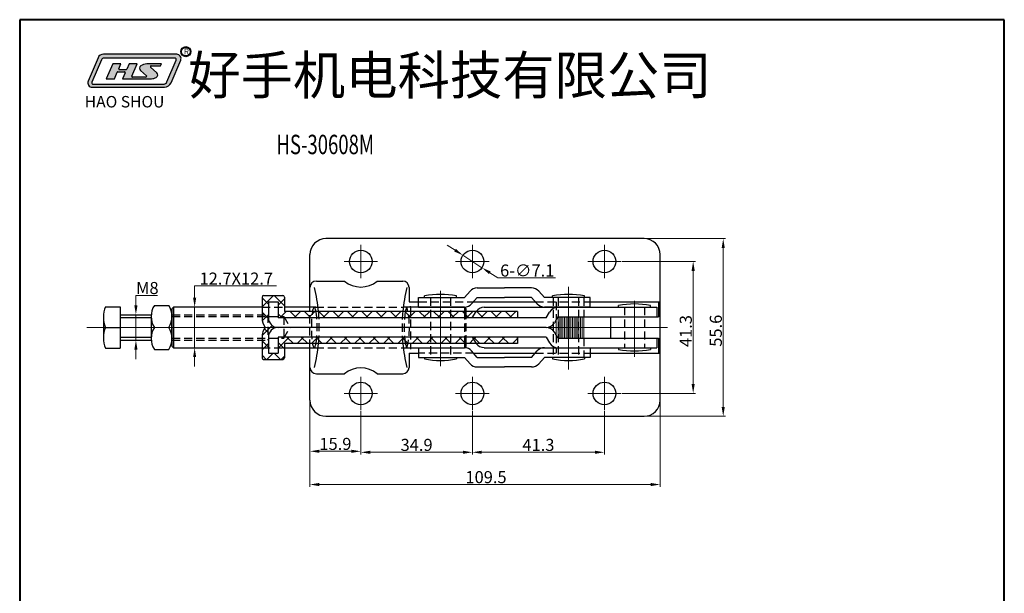
# Model space of a CAD drawing. Units: millimetres. Extents: x 7944 to 8252, y 413 to 772.
# Drawn here: x 7944 to 8252, y 592 to 772 of the extents above; entities that cross this region are included whole.
import ezdxf

# ---------------------------------------------------------------- set-up
doc = ezdxf.new("R2010")
doc.units = ezdxf.units.MM
for name, pattern in [('CENTER', [50.8, 31.75, -6.35, 6.35, -6.35]), ('DASHED', [19.05, 12.7, -6.35]), ('PHANTOM2', [31.75, 15.875, -3.175, 3.175, -3.175, 3.175, -3.175])]:
    doc.linetypes.add(name, pattern=pattern)
for name, color, linetype, lineweight in [('1L', 7, 'Continuous', 40), ('5L', 1, 'Continuous', 13), ('8L', 4, 'PHANTOM2', 13), ('图层3', 6, 'CENTER', 13), ('图层5', 6, 'Continuous', 13)]:
    doc.layers.add(name, color=color, linetype=linetype, lineweight=lineweight)
doc.layers.add('图层2', color=2, linetype='Continuous')
doc.layers.add('图层4', color=5, linetype='DASHED')
doc.styles.add('ROMANS', font='ROMANS', dxfattribs={"width": 0.7})
doc.dimstyles.get("Standard").update_dxf_attribs({"dimtxt": 0.18, "dimasz": 0.18, "dimexe": 0.18, "dimexo": 0.0625, "dimgap": 0.09, "dimtad": 0, "dimtih": 1, "dimtoh": 1, "dimdec": 4, "dimzin": 0, "dimdsep": 46, "dimtxsty": 'Standard', "dimcen": 0.09, "dimadec": 0, "dimazin": 0, "dimtfac": 1, "dimtdec": 4, "dimtofl": 0, "dimtmove": 0, "dimatfit": 3, "dimfxl": 1, "dimtolj": 1, "dimtzin": 0, "dimarcsym": 0})
doc.dimstyles.new('STANDARD$0', dxfattribs={"dimtxt": 2.5, "dimasz": 2.5, "dimexe": 1.25, "dimexo": 0, "dimtad": 1, "dimdec": 1, "dimdsep": 46, "dimtxsty": 'Standard', "dimcen": 2.5, "dimclrd": 1, "dimclre": 256, "dimclrt": 3, "dimadec": 0, "dimazin": 0, "dimtfac": 1, "dimtdec": 1, "dimtmove": 1, "dimatfit": 3, "dimfxl": 1, "dimtolj": 1, "dimarcsym": 0})

# ---------------------------------------------------------------- blocks, each defined once
blk = doc.blocks.new('*D0')
at = {"layer": 'Defpoints', "color": 0}
for p in [(8006.07, 682.03), (7998.84, 669.33), (8006.07, 669.33)]:
    blk.add_point(p, dxfattribs=at)
at = {"layer": '图层5', "color": 1, "lineweight": 20}
for p, q in [((7998.84, 684.97), (7998.84, 688.66)), ((7998.84, 688.66), (8024.46, 688.66)), ((8005.78, 682.03), (7998.1, 682.03)), ((7998.84, 669.33), (7998.84, 682.03)), ((8005.78, 669.33), (7998.1, 669.33)), ((7998.84, 666.39), (7998.84, 663.45))]:
    blk.add_line(p, q, dxfattribs=at)
at = {"layer": '图层5', "color": 1}
for points in [[(7998.35, 684.97), (7999.33, 684.97), (7998.84, 682.03)], [(7998.35, 666.39), (7999.33, 666.39), (7998.84, 669.33)]]:
    blk.add_solid(points, dxfattribs=at)
at = {"layer": '图层5', "color": 3, "insert": (8011.86, 690.97), "char_height": 3.78, "attachment_point": 5}
blk.add_mtext('\\A1;12.7X12.7', dxfattribs=at)
blk = doc.blocks.new('*D1')
at = {"layer": 'Defpoints', "color": 0}
for p in [(8034.91, 652.88), (8144.41, 652.88), (8144.41, 626.53)]:
    blk.add_point(p, dxfattribs=at)
at = {"layer": '图层5', "color": 1, "lineweight": 20}
for p, q in [((8034.91, 652.59), (8034.91, 625.79)), ((8144.41, 652.59), (8144.41, 625.79)), ((8037.85, 626.53), (8141.47, 626.53))]:
    blk.add_line(p, q, dxfattribs=at)
at = {"layer": '图层5', "color": 1}
for points in [[(8037.85, 627.02), (8037.85, 626.04), (8034.91, 626.53)], [(8141.47, 627.02), (8141.47, 626.04), (8144.41, 626.53)]]:
    blk.add_solid(points, dxfattribs=at)
at = {"layer": '图层5', "color": 3, "insert": (8089.97, 628.84), "char_height": 3.78, "attachment_point": 5}
blk.add_mtext('\\A1;109.5', dxfattribs=at)
blk = doc.blocks.new('*D2')
at = {"layer": 'Defpoints', "color": 0}
for p in [(8034.91, 652.88), (8050.81, 649.79), (8050.81, 636.93)]:
    blk.add_point(p, dxfattribs=at)
at = {"layer": '图层5', "color": 1, "lineweight": 20}
for p, q in [((8034.91, 652.59), (8034.91, 636.2)), ((8050.81, 649.5), (8050.81, 636.2)), ((8037.85, 636.93), (8047.87, 636.93))]:
    blk.add_line(p, q, dxfattribs=at)
at = {"layer": '图层5', "color": 1}
for points in [[(8037.85, 637.42), (8037.85, 636.44), (8034.91, 636.93)], [(8047.87, 637.42), (8047.87, 636.44), (8050.81, 636.93)]]:
    blk.add_solid(points, dxfattribs=at)
at = {"layer": '图层5', "color": 3, "insert": (8042.86, 639.24), "char_height": 3.78, "attachment_point": 5}
blk.add_mtext('\\A1;15.9', dxfattribs=at)
blk = doc.blocks.new('*D3')
at = {"layer": 'Defpoints', "color": 0}
for p in [(8050.81, 649.79), (8085.71, 649.79), (8085.71, 636.62)]:
    blk.add_point(p, dxfattribs=at)
at = {"layer": '图层5', "color": 1, "lineweight": 20}
for p, q in [((8050.81, 649.5), (8050.81, 635.89)), ((8085.71, 649.5), (8085.71, 635.89)), ((8053.75, 636.62), (8082.77, 636.62))]:
    blk.add_line(p, q, dxfattribs=at)
at = {"layer": '图层5', "color": 1}
for points in [[(8053.75, 637.11), (8053.75, 636.13), (8050.81, 636.62)], [(8082.77, 637.11), (8082.77, 636.13), (8085.71, 636.62)]]:
    blk.add_solid(points, dxfattribs=at)
at = {"layer": '图层5', "color": 3, "insert": (8068.26, 638.93), "char_height": 3.78, "attachment_point": 5}
blk.add_mtext('\\A1;34.9', dxfattribs=at)
blk = doc.blocks.new('*D4')
at = {"layer": 'Defpoints', "color": 0}
for p in [(8085.71, 649.79), (8127.01, 649.79), (8127.01, 636.62)]:
    blk.add_point(p, dxfattribs=at)
at = {"layer": '图层5', "color": 1, "lineweight": 20}
for p, q in [((8085.71, 649.5), (8085.71, 635.89)), ((8127.01, 649.5), (8127.01, 635.89)), ((8088.65, 636.62), (8124.07, 636.62))]:
    blk.add_line(p, q, dxfattribs=at)
at = {"layer": '图层5', "color": 1}
for points in [[(8088.65, 637.11), (8088.65, 636.13), (8085.71, 636.62)], [(8124.07, 637.11), (8124.07, 636.13), (8127.01, 636.62)]]:
    blk.add_solid(points, dxfattribs=at)
at = {"layer": '图层5', "color": 3, "insert": (8106.36, 638.93), "char_height": 3.78, "attachment_point": 5}
blk.add_mtext('\\A1;41.3', dxfattribs=at)
blk = doc.blocks.new('*D9')
at = {"layer": 'Defpoints', "color": 0}
for p in [(8132.25, 696.33), (8132.25, 655.03), (8154.76, 655.03)]:
    blk.add_point(p, dxfattribs=at)
at = {"layer": '图层5', "color": 1, "lineweight": 20}
for p, q in [((8132.55, 696.33), (8155.5, 696.33)), ((8154.76, 693.39), (8154.76, 657.97)), ((8132.55, 655.03), (8155.5, 655.03))]:
    blk.add_line(p, q, dxfattribs=at)
at = {"layer": '图层5', "color": 1}
for points in [[(8154.27, 693.39), (8155.25, 693.39), (8154.76, 696.33)], [(8154.27, 657.97), (8155.25, 657.97), (8154.76, 655.03)]]:
    blk.add_solid(points, dxfattribs=at)
at = {"layer": '图层5', "color": 3, "insert": (8152.45, 674.55), "char_height": 3.78, "attachment_point": 5, "rotation": 90}
blk.add_mtext('\\A1;41.3', dxfattribs=at)
blk = doc.blocks.new('*D10')
at = {"layer": 'Defpoints', "color": 0}
for p in [(8139.41, 703.48), (8139.41, 647.88), (8164.16, 647.88)]:
    blk.add_point(p, dxfattribs=at)
at = {"layer": '图层5', "color": 1, "lineweight": 20}
for p, q in [((8139.71, 703.48), (8164.9, 703.48)), ((8164.16, 700.54), (8164.16, 650.82)), ((8139.71, 647.88), (8164.9, 647.88))]:
    blk.add_line(p, q, dxfattribs=at)
at = {"layer": '图层5', "color": 1}
for points in [[(8163.67, 700.54), (8164.65, 700.54), (8164.16, 703.48)], [(8163.67, 650.82), (8164.65, 650.82), (8164.16, 647.88)]]:
    blk.add_solid(points, dxfattribs=at)
at = {"layer": '图层5', "color": 3, "insert": (8161.85, 674.66), "char_height": 3.78, "attachment_point": 5, "rotation": 90}
blk.add_mtext('\\A1;55.6', dxfattribs=at)
blk = doc.blocks.new('*D11')
at = {"layer": 'Defpoints', "color": 0}
for p in [(7980.41, 679.68), (7980.47, 679.68), (7980.41, 671.68)]:
    blk.add_point(p, dxfattribs=at)
at = {"layer": '图层5', "color": 1, "lineweight": 20}
for p, q in [((7980.47, 682.62), (7980.47, 685.71)), ((7980.47, 685.71), (7987.19, 685.71)), ((7980.47, 671.68), (7980.47, 679.68)), ((7980.71, 679.68), (7981.21, 679.68)), ((7980.71, 671.68), (7981.21, 671.68)), ((7980.47, 668.74), (7980.47, 665.8))]:
    blk.add_line(p, q, dxfattribs=at)
at = {"layer": '图层5', "color": 1}
for points in [[(7979.98, 682.62), (7980.96, 682.62), (7980.47, 679.68)], [(7979.98, 668.74), (7980.96, 668.74), (7980.47, 671.68)]]:
    blk.add_solid(points, dxfattribs=at)
at = {"layer": '图层5', "color": 3, "insert": (7984.04, 688.02), "char_height": 3.78, "attachment_point": 5}
blk.add_mtext('\\A1;M8', dxfattribs=at)
blk = doc.blocks.new('*D12')
at = {"layer": 'Defpoints', "color": 0}
for p in [(8082.74, 698.27), (8088.69, 694.39)]:
    blk.add_point(p, dxfattribs=at)
at = {"layer": '图层5', "color": 1, "lineweight": 20}
for p, q in [((8080.27, 699.87), (8077.81, 701.47)), ((8082.74, 698.27), (8088.69, 694.39)), ((8091.15, 692.79), (8093.62, 691.19)), ((8093.62, 691.19), (8111.68, 691.19))]:
    blk.add_line(p, q, dxfattribs=at)
at = {"layer": '图层5', "color": 1}
for points in [[(8080.54, 700.28), (8080.01, 699.46), (8082.74, 698.27)], [(8091.42, 693.2), (8090.89, 692.38), (8088.69, 694.39)]]:
    blk.add_solid(points, dxfattribs=at)
at = {"layer": '图层5', "color": 3, "insert": (8102.86, 693.5), "char_height": 3.78, "attachment_point": 5}
blk.add_mtext('\\A1;6-∅7.1', dxfattribs=at)
blk = doc.blocks.new('好手logo1')
h = blk.add_hatch(color=1)
h.paths.add_polyline_path([(13.4, 7.8, 1), (14.8, 7.8, 1)])
h.paths.add_polyline_path([(14.7, 7.8, -1), (13.5, 7.8, -1)], flags=16)
h = blk.add_hatch(color=1)
h.paths.add_polyline_path([(11.12, 2.84, 0.300672), (12.04, 3.45), (13.38, 6.6, 0.537666), (12.83, 7.44), (2.6, 7.44, 0.300672), (1.86, 6.95), (0.47, 3.68, 0.537666), (1.02, 2.84)])
h.paths.add_polyline_path([(1.18, 3.24, -0.537666), (1, 3.52), (2.33, 6.65, -0.300672), (2.7, 6.9), (12.57, 6.9, -0.537666), (12.75, 6.62), (11.47, 3.61, -0.300672), (10.92, 3.24)], flags=16)
h.paths.add_polyline_path([(9.3, 4.03), (5.28, 4.03), (5.65, 4.86, 0.540881), (5.55, 5), (4.63, 5, 0.297959), (4.54, 4.94), (4.14, 4.03), (3, 4.03), (3.91, 6.1), (5.05, 6.1), (4.75, 5.42, 0.540881), (4.84, 5.28), (5.76, 5.28, 0.297959), (5.85, 5.34), (6.19, 6.1), (7.33, 6.1), (6.58, 4.39, 0.540881), (6.67, 4.25), (8.54, 4.25, 0.684537), (8.6, 4.43), (7.78, 5.19, -0.466541), (7.8, 5.8, -0.165228), (8.65, 6.09), (10.72, 6.09), (10.55, 5.82), (9.25, 5.82, 0.684537), (9.18, 5.65), (10.05, 4.85, -0.512887), (9.98, 4.21, -0.127046)], flags=0)
at = {"color": 1}
for p, q in [((3.91, 6.1), (3, 4.03)), ((5.05, 6.1), (3.91, 6.1)), ((4.75, 5.42), (5.05, 6.1)), ((6.19, 6.1), (5.85, 5.34)), ((7.33, 6.1), (6.19, 6.1)), ((6.58, 4.39), (7.33, 6.1)), ((10.72, 6.09), (8.65, 6.09)), ((10.05, 4.85), (9.18, 5.65)), ((9.25, 5.82), (10.55, 5.82)), ((10.55, 5.82), (10.72, 6.09)), ((4.14, 4.03), (4.54, 4.94)), ((4.63, 5), (5.55, 5)), ((5.76, 5.28), (4.84, 5.28)), ((5.65, 4.86), (5.28, 4.03)), ((8.54, 4.25), (6.67, 4.25)), ((7.78, 5.19), (8.6, 4.43)), ((3, 4.03), (4.14, 4.03)), ((5.28, 4.03), (9.3, 4.03))]:
    blk.add_line(p, q, dxfattribs=at)
for points in [[(1.02, 2.84), (11.12, 2.84, 0.300672), (12.04, 3.45), (13.38, 6.6, 0.537666), (12.83, 7.44), (2.6, 7.44, 0.300672), (1.86, 6.95), (0.47, 3.68, 0.537666)], [(10.92, 3.24, 0.300672), (11.47, 3.61), (12.75, 6.62, 0.537666), (12.57, 6.9), (2.7, 6.9, 0.300672), (2.33, 6.65), (1, 3.52, 0.537666), (1.18, 3.24)]]:
    blk.add_lwpolyline(points, format="xyb", close=True, dxfattribs=at)
for radius in [0.7, 0.6]:
    blk.add_circle((14.1, 7.8), radius, dxfattribs=at)
for centre, radius, start, end in [((8.05, 5.48), 0.4, 127.5285, 227.5724), ((8.65, 4.69), 1.4, 90, 127.5285), ((9.25, 5.72), 0.1, 90, 227.5724), ((4.63, 4.9), 0.1, 90, 156.3676), ((4.84, 5.38), 0.1, 156.3676, 270), ((5.55, 4.9), 0.1, 336.3676, 90), ((5.76, 5.38), 0.1, 270, 336.3676), ((6.67, 4.35), 0.1, 156.3676, 270), ((8.54, 4.35), 0.1, 270, 47.5724), ((9.3, 5.43), 1.4, 270, 298.9615), ((9.78, 4.56), 0.4, 298.9615, 47.5724)]:
    blk.add_arc(centre, radius, start, end, dxfattribs=at)
at = {"color": 1, "attachment_point": 1}
for s, insert, char_height in [('{\\fSimSun|b0|i0|c134|p2;R}', (13.84, 8.23), 0.8008), ('{\\f@MS UI Gothic|b1|i1|c128|p34;HAO\\f@MS UI Gothic|b1|i1|c134|p34; \\f@MS UI Gothic|b1|i1|c128|p34;SHOU}', (0, 1.61), 1.6)]:
    blk.add_mtext(s, dxfattribs=dict(at, insert=insert, char_height=char_height))

msp = doc.modelspace()

# ---------------------------------------------------------------- hatches: boundary and pattern name
at = {"layer": '5L'}
h = msp.add_hatch(dxfattribs=at)
h.set_pattern_fill('ANSI37', color=256, style=0)
h.set_pattern_definition([(45, (2749.9244, 243.514), (-2.245064, 2.245064), []), (135, (2749.9244, 243.514), (-2.245064, -2.245064), [])])
h.paths.add_polyline_path([(8086.881, 680.68), (8026.918, 680.68), (8026.918, 685.18, 0.4142136), (8026.418, 685.68), (8020.418, 685.68, 0.4142136), (8019.918, 685.18), (8019.918, 678.68, 0.1622777), (8020.918, 675.68, 0.1622777), (8019.918, 672.68), (8019.918, 666.18, 0.4142136), (8020.418, 665.68), (8026.418, 665.68, 0.4142136), (8026.918, 666.18), (8026.918, 670.68), (8086.881, 670.68), (8085.689, 672.68), (8024.918, 672.68), (8024.918, 667.68), (8021.918, 667.68), (8021.918, 672.68, -0.4142136), (8024.918, 675.68, -0.4142136), (8021.918, 678.68), (8021.918, 683.68), (8024.918, 683.68), (8024.918, 678.68), (8085.689, 678.68)])
h.paths.add_polyline_path([(8099.858, 680.68), (8086.881, 680.68), (8085.689, 678.68), (8099.858, 678.68)])
h.paths.add_polyline_path([(8099.858, 672.68), (8085.689, 672.68), (8086.783, 670.844, 0.0073978), (8086.83, 670.768, 0.0088302), (8086.888, 670.68), (8099.858, 670.68)])

# ---------------------------------------------------------------- linework, layer by layer
for p, q in [((8139.413, 703.48), (8039.913, 703.48)), ((8034.913, 682.03), (8034.913, 698.48)), ((8144.413, 652.88), (8144.413, 698.48)), ((8036.913, 690.18), (8045.696, 690.18)), ((8055.929, 690.18), (8063.913, 690.18)), ((8065.913, 688.18), (8065.913, 683.68)), ((8084.975, 687.014), (8083.225, 685.03)), ((8087.225, 688.03), (8095.725, 688.03)), ((8104.225, 688.03), (8095.725, 688.03)), ((8106.475, 687.014), (8108.225, 685.03)), ((8019.918, 685.18), (8019.918, 678.68)), ((8020.418, 685.68), (8026.418, 685.68)), ((8021.918, 683.68), (8021.918, 678.68)), ((8021.918, 683.68), (8024.918, 683.68)), ((8024.918, 683.68), (8024.918, 678.68)), ((8026.918, 685.18), (8026.918, 680.68)), ((8065.913, 683.68), (8068.875, 683.68)), ((8068.875, 682.03), (8068.875, 685.03)), ((8068.875, 685.03), (8083.225, 685.03)), ((8070.732, 685.03), (8070.732, 685.53)), ((8080.732, 685.03), (8080.732, 685.53)), ((8087.225, 685.03), (8085.475, 683.046)), ((8086.079, 683.68), (8105.372, 683.68)), ((8087.225, 685.03), (8095.725, 685.03)), ((8104.225, 685.03), (8095.725, 685.03)), ((8104.225, 685.03), (8105.975, 683.046)), ((8122.575, 685.03), (8108.225, 685.03)), ((8110.725, 685.03), (8110.725, 685.53)), ((8120.725, 685.03), (8120.725, 685.53)), ((8122.575, 682.03), (8122.575, 685.03)), ((8122.575, 683.68), (8144.413, 683.68)), ((8143.873, 683.68), (8143.873, 679.03)), ((7970.993, 682.18), (7975.593, 682.18)), ((7975.593, 682.18), (7975.593, 669.18)), ((7986.232, 682.586), (7990.732, 682.586)), ((7992.232, 682.03), (7991.732, 681.53)), ((7991.732, 681.53), (7991.732, 669.83)), ((7991.732, 670.73), (7991.732, 680.63)), ((7991.732, 680.63), (7991.732, 670.73)), ((7991.732, 680.63), (7991.732, 675.68)), ((8019.918, 682.03), (7992.232, 682.03)), ((7992.232, 682.03), (7992.232, 669.33)), ((8036.712, 682.03), (8026.918, 682.03)), ((8099.858, 680.68), (8026.918, 680.68)), ((8083.232, 682.03), (8064.113, 682.03)), ((8066.322, 682.03), (8066.322, 682.377)), ((8068.875, 682.03), (8083.225, 682.03)), ((8083.232, 682.03), (8083.732, 681.53)), ((8083.232, 682.03), (8083.232, 680.68)), ((8083.732, 680.68), (8083.732, 681.53)), ((8089.36, 682.03), (8143.408, 682.03)), ((8099.858, 680.68), (8099.858, 678.68)), ((8122.575, 682.03), (8108.225, 682.03)), ((8131.413, 682.03), (8131.413, 682.53)), ((8141.413, 682.03), (8141.413, 682.53)), ((8143.408, 682.03), (8143.408, 679.03)), ((7970.298, 678.93), (7970.298, 672.43)), ((7975.593, 679.68), (7985.232, 679.68)), ((7985.232, 679.68), (7985.232, 671.927)), ((8108.769, 678.68), (8024.918, 678.68)), ((8108.769, 678.68), (8109.863, 680.516)), ((8112.44, 679.03), (8111.346, 677.144)), ((8112.44, 679.03), (8143.873, 679.03)), ((8128.952, 679.03), (8128.952, 672.33)), ((7970.993, 675.68), (7975.593, 675.68)), ((7991.732, 670.73), (7991.732, 675.68)), ((8108.769, 675.68), (8024.918, 675.68)), ((7975.593, 671.68), (7985.232, 671.68)), ((8019.918, 672.68), (8019.918, 666.18)), ((8021.918, 672.68), (8021.918, 667.68)), ((8108.769, 672.68), (8024.918, 672.68)), ((8024.918, 672.68), (8024.918, 667.68)), ((8099.858, 672.68), (8099.858, 670.68)), ((8108.769, 672.68), (8109.863, 670.844)), ((8112.44, 672.33), (8111.346, 674.216)), ((8112.44, 672.33), (8143.408, 672.33)), ((8128.952, 672.33), (8143.873, 672.33)), ((8128.952, 672.33), (8143.873, 672.33)), ((8143.408, 672.33), (8143.408, 669.33)), ((8143.873, 672.33), (8143.873, 667.68)), ((7970.993, 669.18), (7975.593, 669.18)), ((7986.232, 668.774), (7990.732, 668.774)), ((7991.732, 669.83), (7992.232, 669.33)), ((7992.232, 669.33), (8019.918, 669.33)), ((8026.918, 670.68), (8026.918, 666.18)), ((8099.858, 670.68), (8026.918, 670.68)), ((8026.918, 669.33), (8036.712, 669.33)), ((8034.913, 652.88), (8034.913, 669.33)), ((8064.113, 669.33), (8083.232, 669.33)), ((8066.322, 669.33), (8066.322, 668.884)), ((8068.875, 669.33), (8083.225, 669.33)), ((8068.875, 669.33), (8068.875, 666.33)), ((8083.232, 670.68), (8083.232, 669.33)), ((8083.232, 669.33), (8083.732, 669.83)), ((8083.732, 669.83), (8083.732, 670.68)), ((8087.225, 666.33), (8085.475, 668.314)), ((8089.36, 669.33), (8143.408, 669.33)), ((8104.225, 666.33), (8105.975, 668.314)), ((8122.575, 669.33), (8122.575, 666.33)), ((8131.413, 669.33), (8131.413, 668.83)), ((8141.413, 669.33), (8141.413, 668.83)), ((8020.418, 665.68), (8026.418, 665.68)), ((8021.918, 667.68), (8024.918, 667.68)), ((8065.913, 667.68), (8068.875, 667.68)), ((8065.913, 667.68), (8065.913, 663.18)), ((8068.875, 666.33), (8083.225, 666.33)), ((8070.732, 666.33), (8070.732, 665.83)), ((8075.725, 667.63), (8075.732, 667.63)), ((8080.732, 666.33), (8080.732, 665.83)), ((8084.975, 664.346), (8083.225, 666.33)), ((8086.079, 667.68), (8105.372, 667.68)), ((8087.225, 666.33), (8095.725, 666.33)), ((8104.225, 666.33), (8095.725, 666.33)), ((8106.475, 664.346), (8108.225, 666.33)), ((8122.575, 666.33), (8108.225, 666.33)), ((8110.725, 666.33), (8110.725, 665.83)), ((8120.725, 666.33), (8120.725, 665.83)), ((8122.575, 667.68), (8144.413, 667.68)), ((8087.225, 663.33), (8095.725, 663.33)), ((8104.225, 663.33), (8095.725, 663.33)), ((8036.913, 661.18), (8045.696, 661.18)), ((8055.929, 661.18), (8063.913, 661.18)), ((8039.913, 647.88), (8139.413, 647.88))]:
    msp.add_line(p, q)
for centre in [(8050.813, 696.33), (8085.713, 696.33), (8127.013, 696.33), (8050.813, 655.03), (8085.713, 655.03), (8127.013, 655.03)]:
    msp.add_circle(centre, 3.55)
for centre, radius, start, end in [((8039.913, 698.48), 5, 90, 180), ((8139.413, 698.48), 5, 0, 90), ((8036.913, 688.18), 2, 90, 180), ((8050.813, 696.33), 8, 230.24177, 309.75823), ((8063.913, 688.18), 2, 0, 90), ((7984.979, 675.68), 52.833, 5.43044, 13.68555), ((8116.532, 675.68), 52.833, 166.31445, 174.56956), ((8087.225, 685.03), 3, 90, 138.59038), ((8104.225, 685.03), 3, 41.40962, 90), ((8020.418, 685.18), 0.5, 90, 180), ((8026.418, 685.18), 0.5, 0, 90), ((8075.732, 660.78), 25.25, 78.57881, 101.42119), ((8115.725, 660.78), 25.25, 78.57881, 101.42119), ((7978.245, 678.93), 7.948, 155.86259, 204.13741), ((7991.693, 679.133), 6.461, 147.69564, 212.30436), ((7985.239, 679.133), 6.488, 327.8488, 32.1512), ((8083.225, 685.03), 3, 270, 318.59038), ((8089.519, 678.801), 3.233, 92.81721, 144.46525), ((8108.225, 685.03), 3, 221.40962, 270), ((8112.44, 678.98), 3, 90, 149.201), ((8136.413, 657.78), 25.25, 78.57881, 101.42119), ((8024.918, 678.68), 5, 180, 216.8699), ((8024.918, 678.68), 3, 180, 270), ((7978.245, 672.43), 7.948, 155.86259, 204.13741), ((7991.693, 672.227), 6.461, 147.69567, 212.30435), ((7985.239, 672.227), 6.488, 327.84881, 32.15118), ((8024.918, 672.68), 5, 143.1301, 180), ((8024.918, 672.68), 3, 90, 180), ((8108.769, 678.68), 3, 270, 329.201), ((8108.769, 672.68), 3, 30.799, 90), ((7984.979, 675.68), 52.833, 346.31445, 354.56956), ((8116.532, 675.68), 52.833, 185.43044, 193.68555), ((8083.225, 666.33), 3, 41.40962, 90), ((8089.36, 672.38), 3, 210.799, 212.49442), ((8089.36, 672.38), 3, 214.51811, 270), ((8108.225, 666.33), 3, 90, 138.59038), ((8112.587, 672.53), 3.203, 211.75711, 267.37495), ((8136.413, 693.58), 25.25, 258.57881, 281.42119), ((8020.418, 666.18), 0.5, 180, 270), ((8026.418, 666.18), 0.5, 270, 0), ((8075.732, 690.58), 25.25, 258.57881, 281.42119), ((8115.725, 690.58), 25.25, 258.57881, 281.42119), ((8036.913, 663.18), 2, 180, 270), ((8050.813, 655.03), 8, 50.24177, 129.75823), ((8063.913, 663.18), 2, 270, 0), ((8087.225, 666.33), 3, 221.40962, 270), ((8104.225, 666.33), 3, 270, 318.59038), ((8039.913, 652.88), 5, 180, 270), ((8139.413, 652.88), 5, 270, 0)]:
    msp.add_arc(centre, radius, start, end)
for centre, major_axis, start_param, end_param in [((8036.25, 675.68), (0, -6.35), 8.760564, 9.424778), ((8065.288, 675.68), (0, 6.35), 6.2831853, 6.9473993), ((8036.25, 675.68), (0, -6.35), 6.2831853, 6.9473993), ((8065.288, 675.68), (0, 6.35), 8.760564, 9.424778)]:
    msp.add_ellipse(centre, major_axis=major_axis, ratio=0.1417004, start_param=start_param, end_param=end_param)
at = {"layer": '1L', "linetype": 'ByBlock'}
for p, q in [((8252.076, 771.989), (7944.119, 771.989)), ((7944.119, 771.989), (7944.119, 412.986)), ((7944.119, 771.989), (7944.119, 412.986)), ((8252.076, 412.986), (8252.076, 771.989))]:
    msp.add_line(p, q, dxfattribs=at)
at = {"layer": '图层2', "linetype": 'ByBlock'}
for p, q in [((7975.593, 678.752), (7985.232, 678.752)), ((7975.593, 672.608), (7985.232, 672.608))]:
    msp.add_line(p, q, dxfattribs=at)
at = {"layer": '图层3', "color": 6, "linetype": 'CENTER', "ltscale": 6}
for p, q in [((8050.813, 691.091), (8050.813, 701.569)), ((8085.713, 691.091), (8085.713, 701.569)), ((8127.013, 691.091), (8127.013, 701.569)), ((8045.574, 696.33), (8056.052, 696.33)), ((8080.474, 696.33), (8090.952, 696.33)), ((8121.774, 696.33), (8132.252, 696.33)), ((8075.732, 663.587), (8075.732, 687.105)), ((8115.725, 688.383), (8115.725, 662.535)), ((8136.413, 666.537), (8136.413, 684.027)), ((7965.168, 675.68), (8085.346, 675.68)), ((8030.03, 675.68), (8146.763, 675.68)), ((8050.813, 649.791), (8050.813, 660.269)), ((8085.713, 649.791), (8085.713, 660.269)), ((8127.013, 649.791), (8127.013, 660.269)), ((8045.574, 655.03), (8056.052, 655.03)), ((8080.474, 655.03), (8090.952, 655.03)), ((8121.774, 655.03), (8132.252, 655.03))]:
    msp.add_line(p, q, dxfattribs=at)
at = {"layer": '图层4', "ltscale": 0.2}
for p, q in [((8068.875, 683.68), (8086.079, 683.68)), ((8072.582, 685.03), (8072.582, 666.33)), ((8078.882, 685.03), (8078.882, 666.33)), ((8105.372, 683.68), (8122.575, 683.68)), ((8110.925, 685.03), (8110.925, 666.33)), ((8111.913, 683.68), (8111.913, 678.095)), ((8112.575, 685.03), (8112.575, 666.33)), ((8118.875, 685.03), (8118.875, 666.33)), ((8120.525, 685.03), (8120.525, 679.03)), ((8019.918, 682.03), (8026.918, 682.03)), ((8034.913, 669.33), (8034.913, 682.03)), ((8036.712, 682.03), (8064.113, 682.03)), ((8066.322, 682.03), (8066.322, 669.33)), ((8083.232, 680.68), (8083.232, 670.68)), ((8083.732, 670.68), (8083.732, 680.68)), ((8085.689, 678.68), (8086.881, 680.68)), ((8133.263, 682.03), (8133.263, 669.33)), ((8139.563, 682.03), (8139.563, 669.33)), ((7991.732, 679.68), (8021.732, 679.68)), ((7991.732, 679.08), (8026.732, 679.08)), ((8021.732, 679.68), (8021.732, 671.68)), ((8026.732, 679.08), (8028.695, 675.68)), ((8026.732, 679.08), (8026.732, 672.28)), ((8026.732, 672.28), (8028.695, 675.68)), ((7991.732, 672.28), (8026.732, 672.28)), ((7991.732, 671.68), (8021.732, 671.68)), ((8085.689, 672.68), (8086.881, 670.68)), ((8111.913, 673.265), (8111.913, 667.68)), ((8120.525, 672.33), (8120.525, 666.33)), ((8019.918, 669.33), (8026.918, 669.33)), ((8036.712, 669.33), (8064.113, 669.33)), ((8086.079, 667.68), (8068.875, 667.68)), ((8105.372, 667.68), (8122.575, 667.68))]:
    msp.add_line(p, q, dxfattribs=at)
for centre, start, end in [((7984.979, 675.68), 354.56956, 5.43044), ((8116.532, 675.68), 174.56956, 185.43044)]:
    msp.add_arc(centre, 52.833, start, end, dxfattribs=at)
for centre, major_axis, ratio, start_param, end_param in [((8036.25, 675.68), (0, -6.35), 0.1417004, 3.1415927, 6.2831853), ((8036.25, 675.68), (0, -6.35), 0.1417004, 6.9473993, 8.760564), ((8065.288, 675.68), (0, 6.35), 0.1417004, 6.9473993, 8.760564), ((8037.56, 675.68), (-20.114, 20.114), 1, 3.7018625, 4.1521191)]:
    msp.add_ellipse(centre, major_axis=major_axis, ratio=ratio, start_param=start_param, end_param=end_param, dxfattribs=at)
at = {"layer": '图层5'}
for p, q in [((8111.913, 678.095), (8111.913, 673.265)), ((8112.525, 672.33), (8112.525, 679.03)), ((8113.025, 672.33), (8113.025, 679.03)), ((8113.525, 672.33), (8113.525, 679.03)), ((8114.025, 672.33), (8114.025, 679.03)), ((8114.525, 672.33), (8114.525, 679.03)), ((8115.025, 672.33), (8115.025, 679.03)), ((8115.525, 672.33), (8115.525, 679.03)), ((8116.025, 672.33), (8116.025, 679.03)), ((8116.525, 672.33), (8116.525, 679.03)), ((8117.025, 672.33), (8117.025, 679.03)), ((8117.525, 672.33), (8117.525, 679.03)), ((8118.025, 672.33), (8118.025, 679.03)), ((8118.525, 672.33), (8118.525, 679.03)), ((8119.025, 672.33), (8119.025, 679.03)), ((8119.525, 672.33), (8119.525, 679.03)), ((8120.025, 672.33), (8120.025, 679.03)), ((8120.525, 672.33), (8120.525, 679.03))]:
    msp.add_line(p, q, dxfattribs=at)

# ---------------------------------------------------------------- block references
at = {"xscale": 2.241644461056012, "yscale": 2.241644461055993, "zscale": 2.241644461056}
msp.add_blockref('好手logo1', (7964.477, 744.498), dxfattribs=at)

# ---------------------------------------------------------------- texts
at = {"layer": '1L', "style": 'ROMANS', "width": 0.7}
msp.add_text('HS-30608M', height=6.075, dxfattribs=at).set_placement((8024.423, 729.902))
at = {"layer": '8L', "linetype": 'Continuous', "insert": (7996.83, 760.601), "char_height": 12, "width": 174.98372, "attachment_point": 1, "style": 'ROMANS'}
msp.add_mtext('{\\fSimSun|b0|i0|c134|p2;\\C4;好手机电科技有限公司}', dxfattribs=at)

# ---------------------------------------------------------------- dimensions: what is measured, and where the dimension line sits
at = {"layer": '图层5'}
for base, p1, p2, picture, middle in [((8164.162, 647.88), (8139.413, 703.48), (8139.413, 647.88), '*D10', (8164.162, 674.661)), ((8154.762, 655.03), (8132.252, 696.33), (8132.252, 655.03), '*D9', (8154.762, 674.554))]:
    dim = msp.add_linear_dim(base=base, p1=p1, p2=p2, angle=90, dimstyle='STANDARD$0', override={"dimscale": 21, "dimtxt": 0.18, "dimasz": 0.14, "dimexe": 0.035, "dimexo": 0.014, "dimgap": 0.02, "dimtoh": 1, "dimcen": 0.2, "dimclre": 1, "dimadec": 1, "dimazin": 2, "dimtmove": 0, "dimatfit": 1, "dimtzin": 0, "dimlwd": 20, "dimlwe": 20}, dxfattribs=at)
    dim.commit()
    dim.dimension.update_dxf_attribs({"geometry": picture, "text_midpoint": middle, "dimtype": 128})
dim = msp.add_diameter_dim_2p(p1=(8082.737, 698.266), p2=(8088.688, 694.394), text='6-<>', dimstyle='Standard', override={"dimscale": 21, "dimasz": 0.14, "dimexe": 0.035, "dimexo": 0.014, "dimgap": 0.02, "dimtad": 1, "dimtih": 0, "dimdec": 1, "dimzin": 8, "dimcen": 0.2, "dimclrd": 1, "dimclre": 1, "dimclrt": 3, "dimadec": 1, "dimazin": 2, "dimtdec": 1, "dimtofl": 1, "dimatfit": 1, "dimlwd": 20, "dimlwe": 20}, dxfattribs=at)
dim.commit()
dim.dimension.update_dxf_attribs({"geometry": '*D12', "text_midpoint": (8102.857, 691.187), "dimtype": 131})
for base, p1, p2, text, override, picture, middle in [((7998.837, 669.33), (8006.075, 682.03), (8006.075, 669.33), '12.7X12.7', {"dimscale": 21, "dimtxt": 0.18, "dimasz": 0.14, "dimexe": 0.035, "dimexo": 0.014, "dimgap": 0.02, "dimtoh": 1, "dimcen": 0.2, "dimclre": 1, "dimclrt": 3, "dimadec": 1, "dimazin": 2, "dimtmove": 0, "dimatfit": 1, "dimtzin": 0, "dimlwd": 20, "dimlwe": 20}, '*D0', (8011.857, 688.655)), ((7980.473, 679.68), (7980.412, 671.68), (7980.412, 679.68), 'M<>', {"dimscale": 21, "dimtxt": 0.18, "dimasz": 0.14, "dimexe": 0.035, "dimexo": 0.014, "dimgap": 0.02, "dimtoh": 1, "dimcen": 0.2, "dimclre": 1, "dimadec": 1, "dimazin": 2, "dimtmove": 0, "dimatfit": 1, "dimtzin": 0, "dimlwd": 20, "dimlwe": 20}, '*D11', (7984.043, 685.706))]:
    dim = msp.add_linear_dim(base=base, p1=p1, p2=p2, angle=90, text=text, dimstyle='STANDARD$0', override=override, dxfattribs=at)
    dim.commit()
    dim.dimension.update_dxf_attribs({"geometry": picture, "text_midpoint": middle, "dimtype": 128})
dim = msp.add_linear_dim(base=(8144.413, 626.526), p1=(8034.913, 652.88), p2=(8144.413, 652.88), dimstyle='STANDARD$0', override={"dimscale": 21, "dimtxt": 0.18, "dimasz": 0.14, "dimexe": 0.035, "dimexo": 0.014, "dimgap": 0.02, "dimtoh": 1, "dimcen": 0.2, "dimclre": 1, "dimclrt": 3, "dimadec": 1, "dimazin": 2, "dimtmove": 0, "dimatfit": 1, "dimtzin": 0, "dimlwd": 20, "dimlwe": 20}, dxfattribs=at)
dim.commit()
dim.dimension.update_dxf_attribs({"geometry": '*D1', "text_midpoint": (8089.973, 626.526), "dimtype": 128})
for base, p1, p2, picture, middle in [((8050.813, 636.931), (8034.913, 652.88), (8050.813, 649.791), '*D2', (8042.863, 639.241)), ((8085.713, 636.623), (8050.813, 649.791), (8085.713, 649.791), '*D3', (8068.263, 638.933)), ((8127.013, 636.623), (8085.713, 649.791), (8127.013, 649.791), '*D4', (8106.363, 638.933))]:
    dim = msp.add_linear_dim(base=base, p1=p1, p2=p2, dimstyle='STANDARD$0', override={"dimscale": 21, "dimtxt": 0.18, "dimasz": 0.14, "dimexe": 0.035, "dimexo": 0.014, "dimgap": 0.02, "dimtoh": 1, "dimcen": 0.2, "dimclre": 1, "dimclrt": 3, "dimadec": 1, "dimazin": 2, "dimtmove": 0, "dimatfit": 1, "dimtzin": 0, "dimlwd": 20, "dimlwe": 20}, dxfattribs=at)
    dim.commit()
    dim.dimension.update_dxf_attribs({"geometry": picture, "text_midpoint": middle})

doc.saveas('drawing.dxf')
